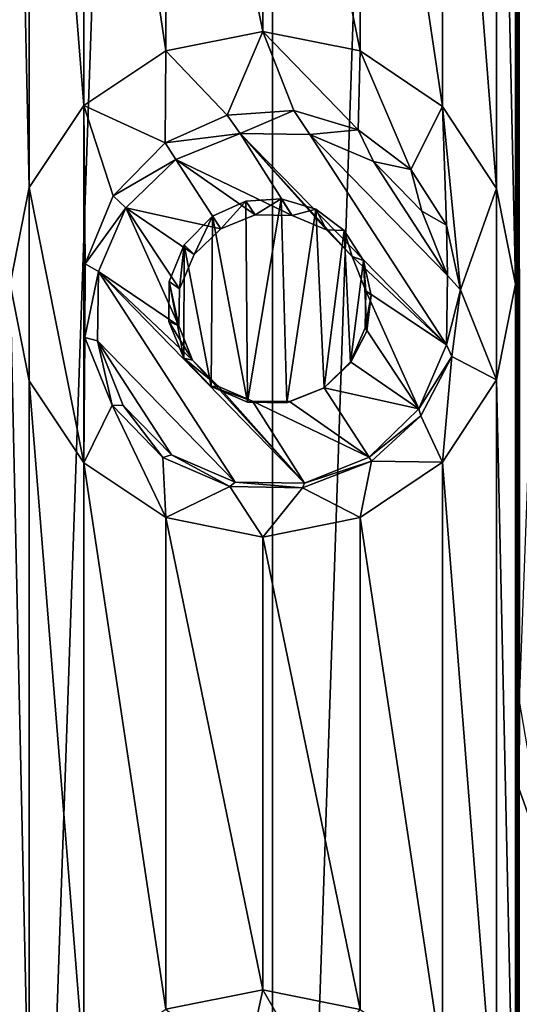
# Model space of a CAD drawing. Units: millimetres. Extents: x -119 to 94, y 37 to 948.
# Drawn here: x -104 to -101, y 849 to 854 of the extents above; entities that cross this region are included whole.
import ezdxf

# ---------------------------------------------------------------- set-up
doc = ezdxf.new("R2010")
doc.units = ezdxf.units.MM
doc.header["$LTSCALE"] = 65.185185
for name, color, linetype in [('192', 7, 'CONTINUOUS'), ('195', 7, 'CONTINUOUS'), ('278', 7, 'CONTINUOUS'), ('279', 7, 'CONTINUOUS'), ('500', 7, 'CONTINUOUS'), ('501', 7, 'CONTINUOUS'), ('502', 7, 'CONTINUOUS')]:
    doc.layers.add(name, color=color, linetype=linetype)

msp = doc.modelspace()

# ---------------------------------------------------------------- linework, layer by layer
at = {"layer": '192', "linetype": 'Continuous'}
for points in [[(-103.5968, 881.2585, -11.8787), (-102.2075, 881.2585, -11.7014), (-103.5958, 841.2185, -11.8786), (-103.5968, 881.2585, -11.8787)], [(-103.5958, 841.2185, -11.8786), (-102.2075, 881.2585, -11.7014), (-102.2056, 841.2185, -11.7011), (-103.5958, 841.2185, -11.8786)], [(-102.2075, 881.2585, -11.7014), (-100.8459, 881.2585, -11.4079), (-102.2056, 841.2185, -11.7011), (-102.2075, 881.2585, -11.7014)], [(-102.2056, 841.2185, -11.7011), (-100.8459, 881.2585, -11.4079), (-100.8432, 841.2185, -11.4072), (-102.2056, 841.2185, -11.7011)], [(-100.904, 849.6802, 11.423), (-100.904, 854.7094, 11.423), (-100.9232, 867.5073, 11.4279), (-100.904, 849.6802, 11.423)], [(-100.9232, 867.5073, 11.4279), (-100.9232, 862.4527, 11.4279), (-100.904, 849.6802, 11.423), (-100.9232, 867.5073, 11.4279)], [(-100.9232, 862.4527, 11.4279), (-100.9232, 857.4235, 11.4279), (-100.904, 844.651, 11.423), (-100.9232, 862.4527, 11.4279)], [(-100.904, 844.651, 11.423), (-100.904, 849.6802, 11.423), (-100.9232, 862.4527, 11.4279), (-100.904, 844.651, 11.423)], [(-103.4889, 856.9134, 11.8692), (-103.5904, 857.4235, 11.8782), (-103.4889, 852.8536, 11.8692), (-103.4889, 856.9134, 11.8692)], [(-103.4889, 852.8536, 11.8692), (-103.5904, 857.4235, 11.8782), (-103.5904, 852.3435, 11.8782), (-103.4889, 852.8536, 11.8692)], [(-100.9232, 857.4235, 11.4279), (-101.0226, 856.9184, 11.453), (-100.9232, 852.3435, 11.4279), (-100.9232, 857.4235, 11.4279)], [(-100.9232, 857.4235, 11.4279), (-100.9232, 852.3435, 11.4279), (-100.904, 844.651, 11.423), (-100.9232, 857.4235, 11.4279)], [(-103.2003, 856.4814, 11.8403), (-103.4889, 856.9134, 11.8692), (-103.2003, 853.2857, 11.8403), (-103.2003, 856.4814, 11.8403)], [(-103.2003, 853.2857, 11.8403), (-103.4889, 856.9134, 11.8692), (-103.4889, 852.8536, 11.8692), (-103.2003, 853.2857, 11.8403)], [(-101.0226, 856.9184, 11.453), (-101.309, 856.4857, 11.5215), (-101.0227, 852.8487, 11.453), (-101.0226, 856.9184, 11.453)], [(-100.9232, 852.3435, 11.4279), (-101.0226, 856.9184, 11.453), (-101.0227, 852.8487, 11.453), (-100.9232, 852.3435, 11.4279)], [(-102.7691, 856.1925, 11.7876), (-103.2003, 856.4814, 11.8403), (-102.769, 853.5746, 11.7876), (-102.7691, 856.1925, 11.7876)], [(-102.769, 853.5746, 11.7876), (-103.2003, 856.4814, 11.8403), (-103.2003, 853.2857, 11.8403), (-102.769, 853.5746, 11.7876)], [(-101.309, 856.4857, 11.5215), (-101.7421, 856.1935, 11.6148), (-101.309, 853.2814, 11.5215), (-101.309, 856.4857, 11.5215)], [(-101.0227, 852.8487, 11.453), (-101.309, 856.4857, 11.5215), (-101.309, 853.2814, 11.5215), (-101.0227, 852.8487, 11.453)], [(-102.2568, 856.09, 11.7098), (-102.7691, 856.1925, 11.7876), (-102.2568, 853.677, 11.7098), (-102.2568, 856.09, 11.7098)], [(-102.2568, 853.677, 11.7098), (-102.7691, 856.1925, 11.7876), (-102.769, 853.5746, 11.7876), (-102.2568, 853.677, 11.7098)], [(-101.7421, 856.1935, 11.6148), (-102.2568, 856.09, 11.7098), (-101.7421, 853.5736, 11.6148), (-101.7421, 856.1935, 11.6148)], [(-101.309, 853.2814, 11.5215), (-101.7421, 856.1935, 11.6148), (-101.7421, 853.5736, 11.6148), (-101.309, 853.2814, 11.5215)], [(-102.2568, 856.09, 11.7098), (-102.2568, 853.677, 11.7098), (-101.7421, 853.5736, 11.6148), (-102.2568, 856.09, 11.7098)], [(-100.904, 849.6802, 11.423), (-100.9019, 850.1438, 11.4224), (-100.904, 854.7094, 11.423), (-100.904, 849.6802, 11.423)], [(-100.904, 854.7094, 11.423), (-100.9019, 850.1438, 11.4224), (-100.7473, 854.2721, 11.3818), (-100.904, 854.7094, 11.423)], [(-103.4889, 851.8334, 11.8692), (-103.5904, 852.3435, 11.8782), (-103.4889, 847.799, 11.8692), (-103.4889, 851.8334, 11.8692)], [(-103.4889, 847.799, 11.8692), (-103.5904, 852.3435, 11.8782), (-103.5904, 847.2889, 11.8782), (-103.4889, 847.799, 11.8692)], [(-100.9232, 852.3435, 11.4279), (-101.0226, 851.8384, 11.453), (-100.9232, 847.2889, 11.4279), (-100.9232, 852.3435, 11.4279)], [(-100.9232, 852.3435, 11.4279), (-100.9232, 847.2889, 11.4279), (-100.904, 844.651, 11.423), (-100.9232, 852.3435, 11.4279)], [(-103.2003, 851.4014, 11.8403), (-103.4889, 851.8334, 11.8692), (-103.2003, 848.2311, 11.8403), (-103.2003, 851.4014, 11.8403)], [(-103.2003, 848.2311, 11.8403), (-103.4889, 851.8334, 11.8692), (-103.4889, 847.799, 11.8692), (-103.2003, 848.2311, 11.8403)], [(-101.0226, 851.8384, 11.453), (-101.309, 851.4057, 11.5215), (-101.0227, 847.7941, 11.453), (-101.0226, 851.8384, 11.453)], [(-100.9232, 847.2889, 11.4279), (-101.0226, 851.8384, 11.453), (-101.0227, 847.7941, 11.453), (-100.9232, 847.2889, 11.4279)], [(-102.7691, 851.1125, 11.7876), (-103.2003, 851.4014, 11.8403), (-102.769, 848.52, 11.7876), (-102.7691, 851.1125, 11.7876)], [(-102.769, 848.52, 11.7876), (-103.2003, 851.4014, 11.8403), (-103.2003, 848.2311, 11.8403), (-102.769, 848.52, 11.7876)], [(-101.309, 851.4057, 11.5215), (-101.7421, 851.1135, 11.6148), (-101.309, 848.2268, 11.5215), (-101.309, 851.4057, 11.5215)], [(-101.0227, 847.7941, 11.453), (-101.309, 851.4057, 11.5215), (-101.309, 848.2268, 11.5215), (-101.0227, 847.7941, 11.453)], [(-102.2568, 851.01, 11.7098), (-102.7691, 851.1125, 11.7876), (-102.2568, 848.6224, 11.7098), (-102.2568, 851.01, 11.7098)], [(-102.2568, 848.6224, 11.7098), (-102.7691, 851.1125, 11.7876), (-102.769, 848.52, 11.7876), (-102.2568, 848.6224, 11.7098)], [(-101.7421, 851.1135, 11.6148), (-102.2568, 851.01, 11.7098), (-101.7421, 848.519, 11.6148), (-101.7421, 851.1135, 11.6148)], [(-101.309, 848.2268, 11.5215), (-101.7421, 851.1135, 11.6148), (-101.7421, 848.519, 11.6148), (-101.309, 848.2268, 11.5215)], [(-102.2568, 851.01, 11.7098), (-102.2568, 848.6224, 11.7098), (-101.7421, 848.519, 11.6148), (-102.2568, 851.01, 11.7098)], [(-100.904, 844.651, 11.423), (-100.9019, 845.1146, 11.4224), (-100.904, 849.6802, 11.423), (-100.904, 844.651, 11.423)], [(-100.904, 849.6802, 11.423), (-100.9019, 845.1146, 11.4224), (-100.7473, 849.2429, 11.3818), (-100.904, 849.6802, 11.423)]]:
    msp.add_3dface(points, dxfattribs=at)
at = {"layer": '195', "linetype": 'Continuous'}
for points in [[(-102.2568, 853.677, 11.7098), (-102.769, 853.5746, 11.7876), (-102.4454, 853.2353, 11.7403), (-102.2568, 853.677, 11.7098)], [(-102.0934, 853.2592, 11.6815), (-102.2568, 853.677, 11.7098), (-102.4454, 853.2353, 11.7403), (-102.0934, 853.2592, 11.6815)], [(-101.7421, 853.5736, 11.6148), (-102.2568, 853.677, 11.7098), (-101.7531, 853.1579, 11.617), (-101.7421, 853.5736, 11.6148)], [(-101.7531, 853.1579, 11.617), (-102.2568, 853.677, 11.7098), (-102.0934, 853.2592, 11.6815), (-101.7531, 853.1579, 11.617)], [(-102.769, 853.5746, 11.7876), (-103.2003, 853.2857, 11.8403), (-102.7722, 853.0884, 11.788), (-102.769, 853.5746, 11.7876)], [(-102.4454, 853.2353, 11.7403), (-102.769, 853.5746, 11.7876), (-102.7722, 853.0884, 11.788), (-102.4454, 853.2353, 11.7403)], [(-101.4761, 852.9488, 11.559), (-101.7421, 853.5736, 11.6148), (-101.7531, 853.1579, 11.617), (-101.4761, 852.9488, 11.559)], [(-101.309, 853.2814, 11.5215), (-101.7421, 853.5736, 11.6148), (-101.4761, 852.9488, 11.559), (-101.309, 853.2814, 11.5215)], [(-103.2003, 853.2857, 11.8403), (-103.4889, 852.8536, 11.8692), (-103.2003, 851.4014, 11.8403), (-103.2003, 853.2857, 11.8403)], [(-103.2003, 853.2857, 11.8403), (-103.2003, 851.4014, 11.8403), (-103.1954, 852.0627, 11.8397), (-103.2003, 853.2857, 11.8403)], [(-102.7722, 853.0884, 11.788), (-103.2003, 853.2857, 11.8403), (-103.0466, 852.8091, 11.8228), (-102.7722, 853.0884, 11.788)], [(-103.0466, 852.8091, 11.8228), (-103.2003, 853.2857, 11.8403), (-103.1938, 852.4514, 11.8396), (-103.0466, 852.8091, 11.8228)], [(-103.1938, 852.4514, 11.8396), (-103.2003, 853.2857, 11.8403), (-103.1954, 852.0627, 11.8397), (-103.1938, 852.4514, 11.8396)], [(-101.2879, 852.6545, 11.5166), (-101.309, 853.2814, 11.5215), (-101.4761, 852.9488, 11.559), (-101.2879, 852.6545, 11.5166)], [(-101.0227, 852.8487, 11.453), (-101.309, 853.2814, 11.5215), (-101.2128, 852.3147, 11.4991), (-101.0227, 852.8487, 11.453)], [(-101.2128, 852.3147, 11.4991), (-101.309, 853.2814, 11.5215), (-101.2879, 852.6545, 11.5166), (-101.2128, 852.3147, 11.4991)], [(-103.4889, 852.8536, 11.8692), (-103.5904, 852.3435, 11.8782), (-103.4889, 851.8334, 11.8692), (-103.4889, 852.8536, 11.8692)], [(-103.4889, 852.8536, 11.8692), (-103.4889, 851.8334, 11.8692), (-103.2003, 851.4014, 11.8403), (-103.4889, 852.8536, 11.8692)], [(-101.0226, 851.8384, 11.453), (-101.0227, 852.8487, 11.453), (-101.2128, 852.3147, 11.4991), (-101.0226, 851.8384, 11.453)], [(-101.0226, 851.8384, 11.453), (-100.9232, 852.3435, 11.4279), (-101.0227, 852.8487, 11.453), (-101.0226, 851.8384, 11.453)], [(-102.5217, 852.7026, 11.7521), (-102.3376, 851.7215, 11.7232), (-102.3467, 852.7808, 11.7246), (-102.5217, 852.7026, 11.7521)], [(-102.3467, 852.7808, 11.7246), (-102.3376, 851.7215, 11.7232), (-102.159, 852.7933, 11.693), (-102.3467, 852.7808, 11.7246)], [(-102.3376, 851.7215, 11.7232), (-102.1298, 851.7188, 11.6879), (-102.159, 852.7933, 11.693), (-102.3376, 851.7215, 11.7232)], [(-102.159, 852.7933, 11.693), (-102.1298, 851.7188, 11.6879), (-101.9773, 852.7395, 11.6603), (-102.159, 852.7933, 11.693)], [(-102.1298, 851.7188, 11.6879), (-101.9336, 851.7971, 11.6521), (-101.9773, 852.7395, 11.6603), (-102.1298, 851.7188, 11.6879)], [(-101.9773, 852.7395, 11.6603), (-101.9336, 851.7971, 11.6521), (-101.8281, 852.6276, 11.6319), (-101.9773, 852.7395, 11.6603)], [(-102.6708, 852.5516, 11.7739), (-102.5292, 851.8041, 11.7532), (-102.5217, 852.7026, 11.7521), (-102.6708, 852.5516, 11.7739)], [(-102.5292, 851.8041, 11.7532), (-102.3376, 851.7215, 11.7232), (-102.5217, 852.7026, 11.7521), (-102.5292, 851.8041, 11.7532)], [(-101.8281, 852.6276, 11.6319), (-101.9336, 851.7971, 11.6521), (-101.7935, 851.9282, 11.6251), (-101.8281, 852.6276, 11.6319)], [(-101.7255, 852.4688, 11.6115), (-101.8281, 852.6276, 11.6319), (-101.7935, 851.9282, 11.6251), (-101.7255, 852.4688, 11.6115)], [(-102.7509, 852.3574, 11.7851), (-102.6742, 851.9531, 11.7744), (-102.6708, 852.5516, 11.7739), (-102.7509, 852.3574, 11.7851)], [(-102.6742, 851.9531, 11.7744), (-102.5292, 851.8041, 11.7532), (-102.6708, 852.5516, 11.7739), (-102.6742, 851.9531, 11.7744)], [(-101.7079, 852.0965, 11.6079), (-101.7255, 852.4688, 11.6115), (-101.7935, 851.9282, 11.6251), (-101.7079, 852.0965, 11.6079)], [(-101.6841, 852.286, 11.603), (-101.7255, 852.4688, 11.6115), (-101.7079, 852.0965, 11.6079), (-101.6841, 852.286, 11.603)], [(-102.7521, 852.147, 11.7852), (-102.6742, 851.9531, 11.7744), (-102.7509, 852.3574, 11.7851), (-102.7521, 852.147, 11.7852)], [(-101.2598, 851.9621, 11.5101), (-101.0226, 851.8384, 11.453), (-101.2128, 852.3147, 11.4991), (-101.2598, 851.9621, 11.5101)], [(-103.1954, 852.0627, 11.8397), (-103.2003, 851.4014, 11.8403), (-103.0516, 851.7057, 11.8234), (-103.1954, 852.0627, 11.8397)], [(-101.4228, 851.6496, 11.5472), (-101.309, 851.4057, 11.5215), (-101.2598, 851.9621, 11.5101), (-101.4228, 851.6496, 11.5472)], [(-101.309, 851.4057, 11.5215), (-101.0226, 851.8384, 11.453), (-101.2598, 851.9621, 11.5101), (-101.309, 851.4057, 11.5215)], [(-103.2003, 851.4014, 11.8403), (-102.7691, 851.1125, 11.7876), (-103.0516, 851.7057, 11.8234), (-103.2003, 851.4014, 11.8403)], [(-103.0516, 851.7057, 11.8234), (-102.7691, 851.1125, 11.7876), (-102.7841, 851.43, 11.7896), (-103.0516, 851.7057, 11.8234)], [(-101.6828, 851.4109, 11.6028), (-101.309, 851.4057, 11.5215), (-101.4228, 851.6496, 11.5472), (-101.6828, 851.4109, 11.6028)], [(-102.7841, 851.43, 11.7896), (-102.7691, 851.1125, 11.7876), (-102.4303, 851.2762, 11.738), (-102.7841, 851.43, 11.7896)], [(-101.7421, 851.1135, 11.6148), (-101.6828, 851.4109, 11.6028), (-102.0467, 851.2689, 11.6731), (-101.7421, 851.1135, 11.6148)], [(-101.7421, 851.1135, 11.6148), (-101.309, 851.4057, 11.5215), (-101.6828, 851.4109, 11.6028), (-101.7421, 851.1135, 11.6148)], [(-102.7691, 851.1125, 11.7876), (-102.2568, 851.01, 11.7098), (-102.4303, 851.2762, 11.738), (-102.7691, 851.1125, 11.7876)], [(-102.4303, 851.2762, 11.738), (-102.2568, 851.01, 11.7098), (-102.0467, 851.2689, 11.6731), (-102.4303, 851.2762, 11.738)], [(-102.2568, 851.01, 11.7098), (-101.7421, 851.1135, 11.6148), (-102.0467, 851.2689, 11.6731), (-102.2568, 851.01, 11.7098)], [(-100.9019, 850.1438, 11.4224), (-100.904, 849.6802, 11.423), (-100.7473, 849.2429, 11.3818), (-100.9019, 850.1438, 11.4224)], [(-102.2568, 848.6224, 11.7098), (-102.769, 848.52, 11.7876), (-102.3516, 848.186, 11.7254), (-102.2568, 848.6224, 11.7098)], [(-101.9996, 848.1771, 11.6645), (-102.2568, 848.6224, 11.7098), (-102.3516, 848.186, 11.7254), (-101.9996, 848.1771, 11.6645)], [(-101.7421, 848.519, 11.6148), (-102.2568, 848.6224, 11.7098), (-101.9996, 848.1771, 11.6645), (-101.7421, 848.519, 11.6148)]]:
    msp.add_3dface(points, dxfattribs=at)
at = {"layer": '278', "linetype": 'Continuous'}
for points in [[(-102.5217, 852.7026, 11.7521), (-102.3467, 852.7808, 11.7246), (-102.4784, 852.636, 12.2255), (-102.5217, 852.7026, 11.7521)], [(-102.4784, 852.636, 12.2255), (-102.3467, 852.7808, 11.7246), (-102.2966, 852.7086, 12.2223), (-102.4784, 852.636, 12.2255)], [(-102.3467, 852.7808, 11.7246), (-102.159, 852.7933, 11.693), (-102.2966, 852.7086, 12.2223), (-102.3467, 852.7808, 11.7246)], [(-102.2966, 852.7086, 12.2223), (-102.159, 852.7933, 11.693), (-102.101, 852.7064, 12.2132), (-102.2966, 852.7086, 12.2223)], [(-102.159, 852.7933, 11.693), (-101.9773, 852.7395, 11.6603), (-102.101, 852.7064, 12.2132), (-102.159, 852.7933, 11.693)], [(-102.101, 852.7064, 12.2132), (-101.9773, 852.7395, 11.6603), (-101.9213, 852.6295, 12.1997), (-102.101, 852.7064, 12.2132)], [(-101.9773, 852.7395, 11.6603), (-101.8281, 852.6276, 11.6319), (-101.9213, 852.6295, 12.1997), (-101.9773, 852.7395, 11.6603)], [(-101.9213, 852.6295, 12.1997), (-101.8281, 852.6276, 11.6319), (-101.7851, 852.4899, 12.1838), (-101.9213, 852.6295, 12.1997)], [(-101.8281, 852.6276, 11.6319), (-101.7255, 852.4688, 11.6115), (-101.7851, 852.4899, 12.1838), (-101.8281, 852.6276, 11.6319)], [(-101.7851, 852.4899, 12.1838), (-101.7255, 852.4688, 11.6115), (-101.7129, 852.3086, 12.1678), (-101.7851, 852.4899, 12.1838)], [(-101.7255, 852.4688, 11.6115), (-101.6841, 852.286, 11.603), (-101.7129, 852.3086, 12.1678), (-101.7255, 852.4688, 11.6115)], [(-101.7129, 852.3086, 12.1678), (-101.6841, 852.286, 11.603), (-101.7158, 852.1132, 12.1543), (-101.7129, 852.3086, 12.1678)], [(-101.6841, 852.286, 11.603), (-101.7079, 852.0965, 11.6079), (-101.7158, 852.1132, 12.1543), (-101.6841, 852.286, 11.603)], [(-101.7079, 852.0965, 11.6079), (-101.7935, 851.9282, 11.6251), (-101.7933, 851.9336, 12.1452), (-101.7079, 852.0965, 11.6079)], [(-101.7158, 852.1132, 12.1543), (-101.7079, 852.0965, 11.6079), (-101.7933, 851.9336, 12.1452), (-101.7158, 852.1132, 12.1543)], [(-101.7935, 851.9282, 11.6251), (-101.9336, 851.7971, 11.6521), (-101.7933, 851.9336, 12.1452), (-101.7935, 851.9282, 11.6251)], [(-101.7933, 851.9336, 12.1452), (-101.9336, 851.7971, 11.6521), (-101.9336, 851.7971, 12.1421), (-101.7933, 851.9336, 12.1452)]]:
    msp.add_3dface(points, dxfattribs=at)
at = {"layer": '279', "linetype": 'Continuous'}
for points in [[(-102.6708, 852.5516, 11.7739), (-102.5217, 852.7026, 11.7521), (-102.6187, 852.4995, 12.2223), (-102.6708, 852.5516, 11.7739)], [(-102.5217, 852.7026, 11.7521), (-102.4784, 852.636, 12.2255), (-102.6187, 852.4995, 12.2223), (-102.5217, 852.7026, 11.7521)], [(-102.7509, 852.3574, 11.7851), (-102.6708, 852.5516, 11.7739), (-102.6962, 852.3199, 12.2132), (-102.7509, 852.3574, 11.7851)], [(-102.6962, 852.3199, 12.2132), (-102.6708, 852.5516, 11.7739), (-102.6187, 852.4995, 12.2223), (-102.6962, 852.3199, 12.2132)], [(-102.7521, 852.147, 11.7852), (-102.7509, 852.3574, 11.7851), (-102.6991, 852.1245, 12.1997), (-102.7521, 852.147, 11.7852)], [(-102.6991, 852.1245, 12.1997), (-102.7509, 852.3574, 11.7851), (-102.6962, 852.3199, 12.2132), (-102.6991, 852.1245, 12.1997)], [(-102.6742, 851.9531, 11.7744), (-102.7521, 852.147, 11.7852), (-102.6269, 851.9432, 12.1838), (-102.6742, 851.9531, 11.7744)], [(-102.6269, 851.9432, 12.1838), (-102.7521, 852.147, 11.7852), (-102.6991, 852.1245, 12.1997), (-102.6269, 851.9432, 12.1838)], [(-102.5292, 851.8041, 11.7532), (-102.6742, 851.9531, 11.7744), (-102.4907, 851.8035, 12.1678), (-102.5292, 851.8041, 11.7532)], [(-102.4907, 851.8035, 12.1678), (-102.6742, 851.9531, 11.7744), (-102.6269, 851.9432, 12.1838), (-102.4907, 851.8035, 12.1678)], [(-102.3376, 851.7215, 11.7232), (-102.5292, 851.8041, 11.7532), (-102.311, 851.7267, 12.1543), (-102.3376, 851.7215, 11.7232)], [(-102.311, 851.7267, 12.1543), (-102.5292, 851.8041, 11.7532), (-102.4907, 851.8035, 12.1678), (-102.311, 851.7267, 12.1543)], [(-101.9336, 851.7971, 11.6521), (-102.1298, 851.7188, 11.6879), (-101.9336, 851.7971, 12.1421), (-101.9336, 851.7971, 11.6521)], [(-101.9336, 851.7971, 12.1421), (-102.1298, 851.7188, 11.6879), (-102.1154, 851.7244, 12.1452), (-101.9336, 851.7971, 12.1421)], [(-102.1154, 851.7244, 12.1452), (-102.3376, 851.7215, 11.7232), (-102.311, 851.7267, 12.1543), (-102.1154, 851.7244, 12.1452)], [(-102.1298, 851.7188, 11.6879), (-102.3376, 851.7215, 11.7232), (-102.1154, 851.7244, 12.1452), (-102.1298, 851.7188, 11.6879)]]:
    msp.add_3dface(points, dxfattribs=at)
at = {"layer": '500', "linetype": 'Continuous'}
for points in [[(-102.7161, 853.002, 12.2618), (-102.101, 852.7064, 12.2132), (-102.3756, 853.1381, 12.2559), (-102.7161, 853.002, 12.2618)], [(-102.101, 852.7064, 12.2132), (-101.9213, 852.6295, 12.1997), (-102.3756, 853.1381, 12.2559), (-102.101, 852.7064, 12.2132)], [(-101.9213, 852.6295, 12.1997), (-101.7851, 852.4899, 12.1838), (-102.3756, 853.1381, 12.2559), (-101.9213, 852.6295, 12.1997)], [(-102.3756, 853.1381, 12.2559), (-101.7851, 852.4899, 12.1838), (-101.288, 852.0231, 12.1285), (-102.3756, 853.1381, 12.2559)], [(-102.0093, 853.1339, 12.239), (-102.3756, 853.1381, 12.2559), (-101.288, 852.0231, 12.1285), (-102.0093, 853.1339, 12.239)], [(-101.673, 852.99, 12.2136), (-102.0093, 853.1339, 12.239), (-101.2826, 852.3888, 12.1539), (-101.673, 852.99, 12.2136)], [(-101.2826, 852.3888, 12.1539), (-102.0093, 853.1339, 12.239), (-101.288, 852.0231, 12.1285), (-101.2826, 852.3888, 12.1539)], [(-102.9789, 852.7463, 12.2559), (-102.4784, 852.636, 12.2255), (-102.7161, 853.002, 12.2618), (-102.9789, 852.7463, 12.2559)], [(-102.4784, 852.636, 12.2255), (-102.2966, 852.7086, 12.2223), (-102.7161, 853.002, 12.2618), (-102.4784, 852.636, 12.2255)], [(-102.2966, 852.7086, 12.2223), (-102.101, 852.7064, 12.2132), (-102.7161, 853.002, 12.2618), (-102.2966, 852.7086, 12.2223)], [(-101.4178, 852.7284, 12.1838), (-101.673, 852.99, 12.2136), (-101.2826, 852.3888, 12.1539), (-101.4178, 852.7284, 12.1838)], [(-103.124, 852.41, 12.239), (-102.6991, 852.1245, 12.1997), (-102.9789, 852.7463, 12.2559), (-103.124, 852.41, 12.239)], [(-102.6187, 852.4995, 12.2223), (-102.4784, 852.636, 12.2255), (-102.9789, 852.7463, 12.2559), (-102.6187, 852.4995, 12.2223)], [(-102.6991, 852.1245, 12.1997), (-102.6962, 852.3199, 12.2132), (-102.9789, 852.7463, 12.2559), (-102.6991, 852.1245, 12.1997)], [(-102.6962, 852.3199, 12.2132), (-102.6187, 852.4995, 12.2223), (-102.9789, 852.7463, 12.2559), (-102.6962, 852.3199, 12.2132)], [(-101.7851, 852.4899, 12.1838), (-101.7129, 852.3086, 12.1678), (-101.288, 852.0231, 12.1285), (-101.7851, 852.4899, 12.1838)], [(-103.1294, 852.0442, 12.2136), (-102.4027, 851.2992, 12.1285), (-103.124, 852.41, 12.239), (-103.1294, 852.0442, 12.2136)], [(-102.6269, 851.9432, 12.1838), (-102.6991, 852.1245, 12.1997), (-103.124, 852.41, 12.239), (-102.6269, 851.9432, 12.1838)], [(-102.0364, 851.295, 12.1116), (-102.6269, 851.9432, 12.1838), (-103.124, 852.41, 12.239), (-102.0364, 851.295, 12.1116)], [(-102.4027, 851.2992, 12.1285), (-102.0364, 851.295, 12.1116), (-103.124, 852.41, 12.239), (-102.4027, 851.2992, 12.1285)], [(-101.7129, 852.3086, 12.1678), (-101.7158, 852.1132, 12.1543), (-101.4331, 851.6867, 12.1116), (-101.7129, 852.3086, 12.1678)], [(-101.288, 852.0231, 12.1285), (-101.7129, 852.3086, 12.1678), (-101.4331, 851.6867, 12.1116), (-101.288, 852.0231, 12.1285)], [(-101.7158, 852.1132, 12.1543), (-101.7933, 851.9336, 12.1452), (-101.4331, 851.6867, 12.1116), (-101.7158, 852.1132, 12.1543)], [(-102.739, 851.4431, 12.1539), (-102.4027, 851.2992, 12.1285), (-103.1294, 852.0442, 12.2136), (-102.739, 851.4431, 12.1539)], [(-102.9942, 851.7047, 12.1838), (-102.739, 851.4431, 12.1539), (-103.1294, 852.0442, 12.2136), (-102.9942, 851.7047, 12.1838)], [(-102.4907, 851.8035, 12.1678), (-102.6269, 851.9432, 12.1838), (-102.0364, 851.295, 12.1116), (-102.4907, 851.8035, 12.1678)], [(-101.7933, 851.9336, 12.1452), (-101.9336, 851.7971, 12.1421), (-101.4331, 851.6867, 12.1116), (-101.7933, 851.9336, 12.1452)], [(-102.311, 851.7267, 12.1543), (-102.4907, 851.8035, 12.1678), (-102.0364, 851.295, 12.1116), (-102.311, 851.7267, 12.1543)], [(-101.9336, 851.7971, 12.1421), (-102.1154, 851.7244, 12.1452), (-101.6959, 851.4311, 12.1057), (-101.9336, 851.7971, 12.1421)], [(-101.9336, 851.7971, 12.1421), (-101.6959, 851.4311, 12.1057), (-101.4331, 851.6867, 12.1116), (-101.9336, 851.7971, 12.1421)], [(-102.1154, 851.7244, 12.1452), (-102.311, 851.7267, 12.1543), (-101.6959, 851.4311, 12.1057), (-102.1154, 851.7244, 12.1452)], [(-101.6959, 851.4311, 12.1057), (-102.311, 851.7267, 12.1543), (-102.0364, 851.295, 12.1116), (-101.6959, 851.4311, 12.1057)]]:
    msp.add_3dface(points, dxfattribs=at)
at = {"layer": '501', "linetype": 'Continuous'}
for points in [[(-102.7722, 853.0884, 11.788), (-103.0466, 852.8091, 11.8228), (-102.7161, 853.002, 12.2618), (-102.7722, 853.0884, 11.788)], [(-103.0466, 852.8091, 11.8228), (-102.9789, 852.7463, 12.2559), (-102.7161, 853.002, 12.2618), (-103.0466, 852.8091, 11.8228)], [(-103.0466, 852.8091, 11.8228), (-103.1938, 852.4514, 11.8396), (-102.9789, 852.7463, 12.2559), (-103.0466, 852.8091, 11.8228)], [(-103.1938, 852.4514, 11.8396), (-103.124, 852.41, 12.239), (-102.9789, 852.7463, 12.2559), (-103.1938, 852.4514, 11.8396)], [(-103.1938, 852.4514, 11.8396), (-103.1954, 852.0627, 11.8397), (-103.124, 852.41, 12.239), (-103.1938, 852.4514, 11.8396)], [(-103.1954, 852.0627, 11.8397), (-103.1294, 852.0442, 12.2136), (-103.124, 852.41, 12.239), (-103.1954, 852.0627, 11.8397)], [(-103.1954, 852.0627, 11.8397), (-103.0516, 851.7057, 11.8234), (-103.1294, 852.0442, 12.2136), (-103.1954, 852.0627, 11.8397)], [(-103.0516, 851.7057, 11.8234), (-102.9942, 851.7047, 12.1838), (-103.1294, 852.0442, 12.2136), (-103.0516, 851.7057, 11.8234)], [(-103.0516, 851.7057, 11.8234), (-102.7841, 851.43, 11.7896), (-102.9942, 851.7047, 12.1838), (-103.0516, 851.7057, 11.8234)], [(-102.7841, 851.43, 11.7896), (-102.739, 851.4431, 12.1539), (-102.9942, 851.7047, 12.1838), (-102.7841, 851.43, 11.7896)], [(-102.7841, 851.43, 11.7896), (-102.4303, 851.2762, 11.738), (-102.739, 851.4431, 12.1539), (-102.7841, 851.43, 11.7896)], [(-102.4303, 851.2762, 11.738), (-102.4027, 851.2992, 12.1285), (-102.739, 851.4431, 12.1539), (-102.4303, 851.2762, 11.738)], [(-101.6828, 851.4109, 11.6028), (-101.6959, 851.4311, 12.1057), (-102.0364, 851.295, 12.1116), (-101.6828, 851.4109, 11.6028)], [(-102.0467, 851.2689, 11.6731), (-101.6828, 851.4109, 11.6028), (-102.0364, 851.295, 12.1116), (-102.0467, 851.2689, 11.6731)], [(-102.4303, 851.2762, 11.738), (-102.0467, 851.2689, 11.6731), (-102.4027, 851.2992, 12.1285), (-102.4303, 851.2762, 11.738)], [(-102.0467, 851.2689, 11.6731), (-102.0364, 851.295, 12.1116), (-102.4027, 851.2992, 12.1285), (-102.0467, 851.2689, 11.6731)]]:
    msp.add_3dface(points, dxfattribs=at)
at = {"layer": '502', "linetype": 'Continuous'}
for points in [[(-102.4454, 853.2353, 11.7403), (-102.7722, 853.0884, 11.788), (-102.3756, 853.1381, 12.2559), (-102.4454, 853.2353, 11.7403)], [(-102.0934, 853.2592, 11.6815), (-102.4454, 853.2353, 11.7403), (-102.3756, 853.1381, 12.2559), (-102.0934, 853.2592, 11.6815)], [(-102.0934, 853.2592, 11.6815), (-102.3756, 853.1381, 12.2559), (-102.0093, 853.1339, 12.239), (-102.0934, 853.2592, 11.6815)], [(-101.7531, 853.1579, 11.617), (-102.0934, 853.2592, 11.6815), (-102.0093, 853.1339, 12.239), (-101.7531, 853.1579, 11.617)], [(-102.7722, 853.0884, 11.788), (-102.7161, 853.002, 12.2618), (-102.3756, 853.1381, 12.2559), (-102.7722, 853.0884, 11.788)], [(-101.7531, 853.1579, 11.617), (-102.0093, 853.1339, 12.239), (-101.673, 852.99, 12.2136), (-101.7531, 853.1579, 11.617)], [(-101.4761, 852.9488, 11.559), (-101.7531, 853.1579, 11.617), (-101.673, 852.99, 12.2136), (-101.4761, 852.9488, 11.559)], [(-101.4761, 852.9488, 11.559), (-101.673, 852.99, 12.2136), (-101.4178, 852.7284, 12.1838), (-101.4761, 852.9488, 11.559)], [(-101.2879, 852.6545, 11.5166), (-101.4761, 852.9488, 11.559), (-101.4178, 852.7284, 12.1838), (-101.2879, 852.6545, 11.5166)], [(-101.2879, 852.6545, 11.5166), (-101.4178, 852.7284, 12.1838), (-101.2826, 852.3888, 12.1539), (-101.2879, 852.6545, 11.5166)], [(-101.2128, 852.3147, 11.4991), (-101.2879, 852.6545, 11.5166), (-101.2826, 852.3888, 12.1539), (-101.2128, 852.3147, 11.4991)], [(-101.2128, 852.3147, 11.4991), (-101.2826, 852.3888, 12.1539), (-101.288, 852.0231, 12.1285), (-101.2128, 852.3147, 11.4991)], [(-101.2598, 851.9621, 11.5101), (-101.2128, 852.3147, 11.4991), (-101.288, 852.0231, 12.1285), (-101.2598, 851.9621, 11.5101)], [(-101.2598, 851.9621, 11.5101), (-101.288, 852.0231, 12.1285), (-101.4331, 851.6867, 12.1116), (-101.2598, 851.9621, 11.5101)], [(-101.4228, 851.6496, 11.5472), (-101.2598, 851.9621, 11.5101), (-101.4331, 851.6867, 12.1116), (-101.4228, 851.6496, 11.5472)], [(-101.6959, 851.4311, 12.1057), (-101.4228, 851.6496, 11.5472), (-101.4331, 851.6867, 12.1116), (-101.6959, 851.4311, 12.1057)], [(-101.6828, 851.4109, 11.6028), (-101.4228, 851.6496, 11.5472), (-101.6959, 851.4311, 12.1057), (-101.6828, 851.4109, 11.6028)]]:
    msp.add_3dface(points, dxfattribs=at)

doc.saveas('drawing.dxf')
